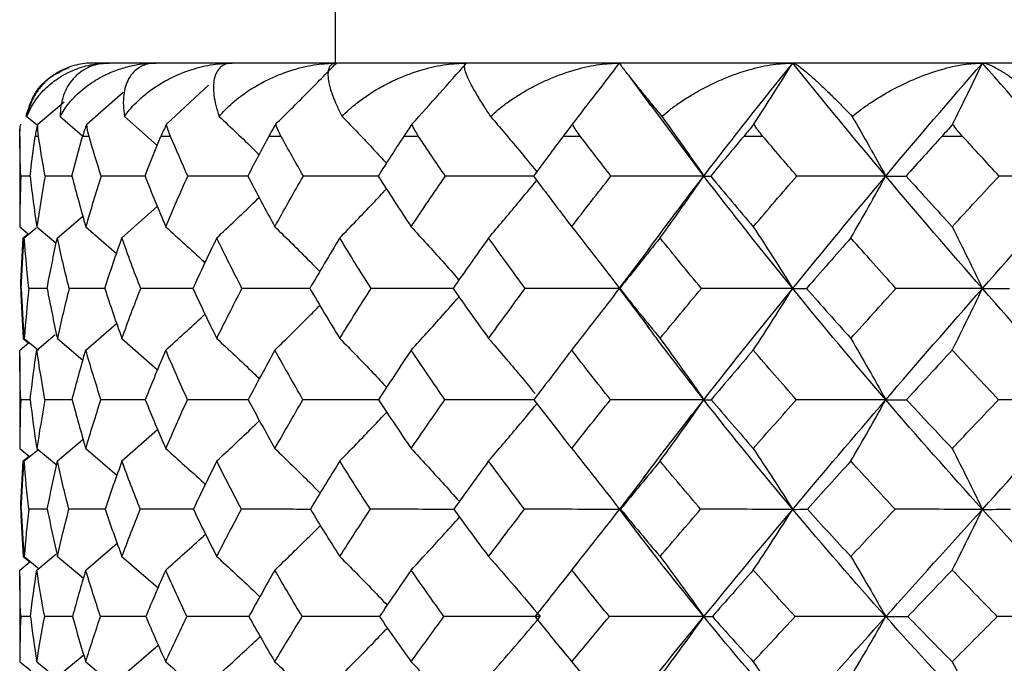
# Paper-space layout '_Top' of a CAD drawing. Units: millimetres. Extents: x -149 to 123, y -192 to 16.
# Drawn here: x 79 to 86, y -139 to -135 of the extents above; entities that cross this region are included whole.
import ezdxf

# ---------------------------------------------------------------- set-up
doc = ezdxf.new("R2010")
doc.units = ezdxf.units.MM

psp = doc.layouts.new('_Top')

# ---------------------------------------------------------------- linework, layer by layer
at = {"color": 7, "linetype": 'Continuous', "lineweight": 25}
for p, q in [((81.3501, -132.1034), (81.3501, -135.0034)), ((100.2999, -135.0034), (79.7001, -135.0034)), ((83.3652, -135.11), (83.4995, -135.2934)), ((80.2011, -135.4203), (80.4858, -135.1552)), ((79.6569, -135.4203), (79.9045, -135.2019)), ((79.3233, -135.4203), (79.502, -135.2676)), ((83.8619, -135.7739), (83.4936, -135.2799)), ((79.2496, -135.3673), (79.3211, -135.4272)), ((79.4749, -135.3673), (79.6289, -135.4992)), ((79.9144, -135.3673), (80.137, -135.5661)), ((79.2, -135.5034), (79.2, -136.0751)), ((79.2007, -135.5034), (79.2, -135.5034)), ((79.328, -135.5034), (79.3054, -135.5034)), ((79.6727, -135.5034), (79.6284, -135.5034)), ((80.2275, -135.5034), (80.1626, -135.5034)), ((80.9813, -135.5034), (80.897, -135.5034)), ((81.9186, -135.5034), (81.8167, -135.5034)), ((83.0205, -135.5034), (82.9031, -135.5034)), ((84.2645, -135.5034), (84.1339, -135.5034)), ((85.6252, -135.5034), (85.4841, -135.5034)), ((79.271, -135.7738), (79.2072, -135.7738)), ((79.5562, -135.7739), (79.3729, -135.7738)), ((79.8968, -136.1958), (80.1373, -135.9815)), ((79.4565, -136.1958), (79.63, -136.0477)), ((79.2002, -136.0751), (79.2001, -136.1198)), ((79.2001, -136.1198), (79.2578, -136.1678)), ((79.2308, -136.1958), (79.3126, -136.1274)), ((79.3164, -136.1198), (79.449, -136.2313)), ((79.6503, -136.1198), (79.8599, -136.3017)), ((79.2244, -136.1958), (79.2578, -136.1678)), ((83.4909, -136.2647), (83.2843, -136.5392)), ((79.3869, -136.5403), (79.2625, -136.5402)), ((79.7797, -136.5404), (79.5369, -136.5402)), ((83.2844, -136.5415), (83.4867, -136.8097)), ((79.6503, -136.9606), (79.8606, -136.7784)), ((79.3164, -136.9606), (79.4428, -136.8546)), ((79.2001, -136.9606), (79.2602, -136.9107)), ((79.2244, -136.881), (79.2602, -136.9107)), ((79.2308, -136.881), (79.327, -136.9607)), ((79.4565, -136.881), (79.631, -137.0288)), ((79.8968, -136.881), (80.1388, -137.0949)), ((79.2, -137.005), (79.2, -137.588)), ((79.2002, -137.005), (79.2001, -136.9606)), ((79.2715, -137.2988), (79.207, -137.2987)), ((79.5574, -137.299), (79.3721, -137.2987)), ((79.8968, -137.7165), (80.1396, -137.5025)), ((79.2002, -137.588), (79.2001, -137.6315)), ((79.4565, -137.7165), (79.632, -137.5683)), ((79.2001, -137.6315), (79.2639, -137.6839)), ((79.2308, -137.7165), (79.3294, -137.635)), ((79.3164, -137.6315), (79.4474, -137.7401)), ((79.6503, -137.6315), (79.8624, -137.8131)), ((79.2244, -137.7165), (79.2639, -137.6839)), ((83.4614, -137.817), (83.2868, -138.0451)), ((79.3882, -138.0458), (79.2618, -138.0455)), ((79.782, -138.046), (79.5352, -138.0455)), ((83.287, -138.0468), (83.3445, -138.1215)), ((79.6503, -138.4598), (79.8638, -138.2777)), ((79.2001, -138.4598), (79.2688, -138.4036)), ((79.2244, -138.3675), (79.2688, -138.4036)), ((79.2308, -138.3675), (79.3331, -138.4508)), ((79.3164, -138.4598), (79.4466, -138.3522)), ((79.4565, -138.3675), (79.6341, -138.5152)), ((79.8968, -138.3675), (80.1425, -138.5807)), ((83.0035, -138.4067), (82.9326, -138.4962)), ((79.2002, -138.5027), (79.2001, -138.4598)), ((79.2, -138.5027), (79.2, -139.0437)), ((79.2727, -138.777), (79.2067, -138.7768)), ((79.5599, -138.7773), (79.3704, -138.7768)), ((79.8968, -139.1865), (80.1443, -138.9728)), ((82.8843, -138.9912), (82.9286, -139.0449)), ((79.2002, -139.0437), (79.2001, -139.0852)), ((79.2001, -139.0852), (79.2752, -139.1454)), ((79.3164, -139.0852), (79.4518, -139.1948)), ((79.4565, -139.1865), (79.636, -139.038)), ((79.6503, -139.0852), (79.867, -139.2664))]:
    psp.add_line(p, q, dxfattribs=at)
for points, knots in [([(79.2432, -135.3673), (79.2588, -135.3173), (79.2896, -135.2187), (79.3878, -135.1023), (79.4863, -135.0567), (79.5363, -135.0336)], [0, 0, 0, 0, 0.3364951, 0.6625372, 1, 1, 1, 1]), ([(79.7001, -135.0034), (79.681, -135.0041), (79.6408, -135.0055), (79.5827, -135.0165), (79.5216, -135.0355), (79.4577, -135.0663), (79.3969, -135.1091), (79.3436, -135.1625), (79.3012, -135.2229), (79.2682, -135.2904), (79.2557, -135.342), (79.2496, -135.3673)], [0, 0, 0, 0, 0.076236, 0.160362, 0.252648, 0.363432, 0.495717, 0.619294, 0.744251, 0.874616, 1, 1, 1, 1]), ([(79.2496, -135.3673), (79.2557, -135.3525), (79.2689, -135.3202), (79.2967, -135.2717), (79.336, -135.2173), (79.3891, -135.1617), (79.4674, -135.1004), (79.5683, -135.0473), (79.689, -135.0103), (79.7728, -135.0056), (79.811, -135.0034)], [0, 0, 0, 0, 0.073271, 0.158921, 0.256891, 0.381419, 0.505682, 0.698028, 0.862412, 1, 1, 1, 1]), ([(79.811, -135.0034), (79.7945, -135.0041), (79.7597, -135.0055), (79.7107, -135.0165), (79.6604, -135.0355), (79.6093, -135.0663), (79.563, -135.1091), (79.5248, -135.1625), (79.4973, -135.2229), (79.4792, -135.2904), (79.4763, -135.342), (79.4749, -135.3673)], [0, 0, 0, 0, 0.076244, 0.16037, 0.252646, 0.363433, 0.495716, 0.619293, 0.744251, 0.874616, 1, 1, 1, 1]), ([(79.4749, -135.3673), (79.4839, -135.3519), (79.5034, -135.3183), (79.5423, -135.2674), (79.6056, -135.2), (79.6794, -135.1425), (79.7689, -135.0905), (79.8491, -135.054), (79.9446, -135.0247), (80.0365, -135.0069), (80.0997, -135.0045), (80.1294, -135.0034)], [0, 0, 0, 0, 0.075912, 0.166032, 0.270283, 0.46049, 0.540618, 0.675307, 0.791311, 0.901607, 1, 1, 1, 1]), ([(80.1294, -135.0034), (80.1158, -135.0041), (80.0871, -135.0055), (80.0482, -135.0165), (80.0096, -135.0355), (79.9725, -135.0663), (79.9415, -135.1091), (79.9191, -135.1625), (79.9072, -135.2229), (79.9043, -135.2904), (79.9111, -135.342), (79.9144, -135.3673)], [0, 0, 0, 0, 0.076244, 0.16037, 0.252646, 0.363433, 0.495716, 0.619293, 0.744251, 0.874616, 1, 1, 1, 1]), ([(79.9144, -135.3673), (79.9254, -135.3525), (79.9493, -135.3202), (79.9941, -135.2717), (80.0536, -135.2173), (80.1288, -135.1617), (80.2344, -135.1004), (80.363, -135.0473), (80.5089, -135.0103), (80.605, -135.0056), (80.6487, -135.0034)], [0, 0, 0, 0, 0.073271, 0.158921, 0.256891, 0.381419, 0.505682, 0.698028, 0.862412, 1, 1, 1, 1]), ([(80.6487, -135.0034), (80.6383, -135.0041), (80.6163, -135.0055), (80.5883, -135.0165), (80.5622, -135.0355), (80.5399, -135.0663), (80.5248, -135.1091), (80.5187, -135.1625), (80.5226, -135.2229), (80.535, -135.2904), (80.5513, -135.342), (80.5593, -135.3673)], [0, 0, 0, 0, 0.076244, 0.16037, 0.252646, 0.363433, 0.495716, 0.619293, 0.744251, 0.874616, 1, 1, 1, 1]), ([(80.5593, -135.3673), (80.5724, -135.3525), (80.6009, -135.3202), (80.653, -135.2717), (80.7209, -135.2173), (80.805, -135.1617), (80.921, -135.1004), (81.0597, -135.0473), (81.2139, -135.0103), (81.3132, -135.0056), (81.3584, -135.0034)], [0, 0, 0, 0, 0.073272, 0.158926, 0.256898, 0.381431, 0.505697, 0.698036, 0.862415, 1, 1, 1, 1]), ([(80.9447, -135.4203), (81.0147, -135.3513), (81.1537, -135.214), (81.2904, -135.0734), (81.3584, -135.0035)], [0, 0, 0, 0, 0.502763, 1, 1, 1, 1]), ([(81.3584, -135.0034), (81.3513, -135.0041), (81.3365, -135.0055), (81.32, -135.0165), (81.3069, -135.0355), (81.2998, -135.0663), (81.301, -135.1091), (81.3113, -135.1625), (81.3308, -135.2229), (81.3583, -135.2904), (81.3838, -135.342), (81.3963, -135.3673)], [0, 0, 0, 0, 0.076244, 0.16037, 0.252646, 0.363433, 0.495716, 0.619293, 0.744251, 0.874616, 1, 1, 1, 1]), ([(81.3963, -135.3673), (81.4113, -135.3525), (81.4438, -135.3202), (81.5021, -135.2717), (81.5771, -135.2173), (81.6683, -135.1617), (81.7925, -135.1004), (81.9384, -135.0473), (82.0978, -135.0103), (82.1982, -135.0056), (82.244, -135.0034)], [0, 0, 0, 0, 0.073272, 0.158926, 0.256898, 0.38143, 0.505697, 0.698036, 0.862415, 1, 1, 1, 1]), ([(81.8727, -135.4203), (81.9355, -135.3513), (82.0603, -135.214), (82.183, -135.0734), (82.244, -135.0035)], [0, 0, 0, 0, 0.502761, 1, 1, 1, 1]), ([(82.244, -135.0034), (82.2409, -135.0039), (82.2345, -135.0049), (82.2296, -135.0127), (82.2278, -135.0273), (82.2326, -135.053), (82.2453, -135.0886), (82.2697, -135.1399), (82.3049, -135.2056), (82.3549, -135.2872), (82.3921, -135.3429), (82.4085, -135.3673)], [0, 0, 0, 0, 0.064542, 0.134441, 0.20987, 0.320142, 0.449547, 0.538273, 0.72297, 0.878352, 1, 1, 1, 1]), ([(82.4085, -135.3673), (82.425, -135.3525), (82.461, -135.3202), (82.5243, -135.2717), (82.6047, -135.2173), (82.7012, -135.1617), (82.831, -135.1004), (82.9812, -135.0473), (83.1425, -135.0103), (83.2421, -135.0056), (83.2875, -135.0034)], [0, 0, 0, 0, 0.073272, 0.158926, 0.256898, 0.381431, 0.505697, 0.698036, 0.862415, 1, 1, 1, 1]), ([(82.9661, -135.4203), (83.0205, -135.3513), (83.1285, -135.214), (83.2347, -135.0734), (83.2875, -135.0035)], [0, 0, 0, 0, 0.502763, 1, 1, 1, 1]), ([(83.2875, -135.0034), (83.2875, -135.0041), (83.2877, -135.0055), (83.2949, -135.0165), (83.3086, -135.0355), (83.3319, -135.0663), (83.3653, -135.1091), (83.4074, -135.1625), (83.4568, -135.2229), (83.5124, -135.2904), (83.5545, -135.342), (83.5752, -135.3673)], [0, 0, 0, 0, 0.076244, 0.16037, 0.252646, 0.363433, 0.495716, 0.619293, 0.744251, 0.874616, 1, 1, 1, 1]), ([(83.5752, -135.3673), (83.593, -135.3525), (83.6316, -135.3202), (83.6986, -135.2717), (83.7829, -135.2173), (83.8827, -135.1617), (84.0155, -135.1004), (84.1669, -135.0473), (84.3268, -135.0103), (84.4235, -135.0056), (84.4676, -135.0034)], [0, 0, 0, 0, 0.073272, 0.158926, 0.256898, 0.381431, 0.505697, 0.698036, 0.862415, 1, 1, 1, 1]), ([(84.2028, -135.4203), (84.2475, -135.3513), (84.3366, -135.214), (84.4241, -135.0734), (84.4676, -135.0035)], [0, 0, 0, 0, 0.502763, 1, 1, 1, 1]), ([(84.4676, -135.0034), (84.4713, -135.0041), (84.479, -135.0055), (84.498, -135.0165), (84.5247, -135.0355), (84.5627, -135.0663), (84.6113, -135.1091), (84.6682, -135.1625), (84.7312, -135.2229), (84.7994, -135.2904), (84.8485, -135.342), (84.8727, -135.3673)], [0, 0, 0, 0, 0.076244, 0.16037, 0.252646, 0.363433, 0.495716, 0.619293, 0.744251, 0.874616, 1, 1, 1, 1]), ([(84.8727, -135.3673), (84.8913, -135.3525), (84.9319, -135.3202), (85.0012, -135.2717), (85.0876, -135.2173), (85.1887, -135.1617), (85.3219, -135.1004), (85.4713, -135.0473), (85.6266, -135.0103), (85.7185, -135.0056), (85.7603, -135.0034)], [0, 0, 0, 0, 0.073272, 0.158926, 0.256898, 0.381431, 0.505697, 0.698036, 0.862415, 1, 1, 1, 1]), ([(85.5574, -135.4203), (85.5917, -135.3513), (85.6599, -135.214), (85.727, -135.0734), (85.7604, -135.0035)], [0, 0, 0, 0, 0.502763, 1, 1, 1, 1]), ([(85.7603, -135.0034), (85.7676, -135.0041), (85.7827, -135.0055), (85.8131, -135.0165), (85.8523, -135.0355), (85.9041, -135.0663), (85.967, -135.1091), (86.0375, -135.1625), (86.1129, -135.2229), (86.1921, -135.2904), (86.2474, -135.342), (86.2745, -135.3673)], [0, 0, 0, 0, 0.076244, 0.16037, 0.252646, 0.363434, 0.495716, 0.619294, 0.744251, 0.874616, 1, 1, 1, 1]), ([(80.5593, -135.3673), (80.6394, -135.4429), (80.7305, -135.5288), (80.8201, -135.6168), (80.831, -135.6274)], [0, 0, 0, 0, 0.879116, 1, 1, 1, 1]), ([(81.3963, -135.3673), (81.4692, -135.443), (81.5707, -135.5482), (81.6706, -135.6559), (81.6986, -135.6862)], [0, 0, 0, 0, 0.718721, 1, 1, 1, 1]), ([(82.4085, -135.3673), (82.4728, -135.443), (82.5785, -135.5674), (82.6824, -135.6947), (82.7231, -135.7445)], [0, 0, 0, 0, 0.608706, 1, 1, 1, 1]), ([(80.054, -135.7739), (80.0433, -135.7739), (79.943, -135.7739), (79.8437, -135.7738), (79.7551, -135.7738)], [0, 0, 0, 0, 0.107591, 1, 1, 1, 1]), ([(80.7565, -135.7739), (80.7123, -135.7739), (80.5749, -135.7739), (80.4383, -135.7738), (80.3457, -135.7738)], [0, 0, 0, 0, 0.32205, 1, 1, 1, 1]), ([(81.6428, -135.7739), (81.5675, -135.7739), (81.3974, -135.7739), (81.2276, -135.7738), (81.1329, -135.7738)], [0, 0, 0, 0, 0.442663, 1, 1, 1, 1]), ([(82.7014, -135.7739), (82.5959, -135.7739), (82.3959, -135.7739), (82.1954, -135.7738), (82.1007, -135.7738)], [0, 0, 0, 0, 0.52744, 1, 1, 1, 1]), ([(83.4825, -136.2774), (83.5232, -136.2222), (83.6469, -136.0547), (83.7755, -135.8867), (83.8619, -135.7739)], [0, 0, 0, 0, 0.328991, 1, 1, 1, 1]), ([(81.3812, -136.1958), (81.457, -136.1174), (81.5637, -136.0071), (81.6686, -135.894), (81.699, -135.8612)], [0, 0, 0, 0, 0.71025, 1, 1, 1, 1]), ([(82.3952, -136.1958), (82.462, -136.1173), (82.5723, -135.988), (82.6806, -135.8554), (82.7233, -135.8031)], [0, 0, 0, 0, 0.606237, 1, 1, 1, 1]), ([(80.5427, -136.1958), (80.626, -136.1175), (80.7228, -136.0265), (80.818, -135.9331), (80.8313, -135.92)], [0, 0, 0, 0, 0.859601, 1, 1, 1, 1]), ([(80.1948, -136.1198), (80.281, -136.1977), (80.3705, -136.2787), (80.4587, -136.3617), (80.462, -136.3648)], [0, 0, 0, 0, 0.961744, 1, 1, 1, 1]), ([(80.9389, -136.1198), (81.0185, -136.1978), (81.1211, -136.2985), (81.222, -136.4015), (81.2447, -136.4247)], [0, 0, 0, 0, 0.775192, 1, 1, 1, 1]), ([(81.8675, -136.1198), (81.9388, -136.1979), (82.0482, -136.3176), (82.1558, -136.4402), (82.1931, -136.4828)], [0, 0, 0, 0, 0.652359, 1, 1, 1, 1]), ([(80.3805, -136.5404), (80.3529, -136.5404), (80.2336, -136.5404), (80.1153, -136.5403), (80.0244, -136.5402)], [0, 0, 0, 0, 0.231509, 1, 1, 1, 1]), ([(81.1771, -136.5404), (81.1171, -136.5404), (80.9627, -136.5404), (80.8088, -136.5403), (80.7148, -136.5402)], [0, 0, 0, 0, 0.389013, 1, 1, 1, 1]), ([(82.1534, -136.5405), (82.0621, -136.5404), (81.8758, -136.5404), (81.6894, -136.5403), (81.5944, -136.5402)], [0, 0, 0, 0, 0.489759, 1, 1, 1, 1]), ([(81.8675, -136.9606), (81.939, -136.8825), (82.0485, -136.7629), (82.1562, -136.6402), (82.1936, -136.5976)], [0, 0, 0, 0, 0.652611, 1, 1, 1, 1]), ([(83.2859, -136.5404), (83.2857, -136.5404), (83.2849, -136.5404), (83.2872, -136.5403), (83.2891, -136.5402)], [0, 0, 0, 0, 0.176621, 1, 1, 1, 1]), ([(80.9389, -136.9606), (81.0186, -136.8826), (81.1215, -136.7819), (81.2226, -136.6787), (81.2453, -136.6555)], [0, 0, 0, 0, 0.774942, 1, 1, 1, 1]), ([(80.1948, -136.9606), (80.2811, -136.8827), (80.371, -136.8017), (80.4592, -136.7186), (80.4627, -136.7154)], [0, 0, 0, 0, 0.961394, 1, 1, 1, 1]), ([(83.8619, -137.2992), (83.7519, -137.1581), (83.6216, -136.9911), (83.4973, -136.8232), (83.4779, -136.7971)], [0, 0, 0, 0, 0.844193, 1, 1, 1, 1]), ([(80.5427, -136.881), (80.6258, -136.9585), (80.723, -137.0493), (80.8187, -137.1422), (80.8327, -137.1558)], [0, 0, 0, 0, 0.853991, 1, 1, 1, 1]), ([(81.3812, -136.881), (81.4568, -136.9586), (81.564, -137.0686), (81.6694, -137.1812), (81.7005, -137.2143)], [0, 0, 0, 0, 0.705679, 1, 1, 1, 1]), ([(82.3952, -136.881), (82.4619, -136.9587), (82.5684, -137.0827), (82.6732, -137.2097), (82.7124, -137.2572)], [0, 0, 0, 0, 0.626077, 1, 1, 1, 1]), ([(80.0559, -137.2991), (80.0442, -137.299), (79.9428, -137.299), (79.8425, -137.2989), (79.7536, -137.2987)], [0, 0, 0, 0, 0.1151954, 1, 1, 1, 1]), ([(80.7568, -137.2991), (80.7121, -137.2991), (80.5739, -137.299), (80.4366, -137.2988), (80.3437, -137.2987)], [0, 0, 0, 0, 0.323634, 1, 1, 1, 1]), ([(81.6458, -137.2991), (81.5691, -137.2991), (81.3971, -137.2991), (81.2254, -137.2988), (81.1304, -137.2987)], [0, 0, 0, 0, 0.446508, 1, 1, 1, 1]), ([(82.705, -137.2992), (82.5977, -137.2991), (82.3955, -137.2991), (82.1928, -137.2988), (82.0976, -137.2987)], [0, 0, 0, 0, 0.53035, 1, 1, 1, 1]), ([(82.3952, -137.7165), (82.462, -137.6389), (82.5729, -137.5101), (82.6819, -137.3781), (82.7253, -137.3257)], [0, 0, 0, 0, 0.602605, 1, 1, 1, 1]), ([(83.451, -137.8316), (83.5022, -137.7643), (83.6365, -137.5875), (83.7757, -137.4095), (83.8619, -137.2992)], [0, 0, 0, 0, 0.38062, 1, 1, 1, 1]), ([(81.3812, -137.7165), (81.457, -137.639), (81.5645, -137.529), (81.6701, -137.4163), (81.7013, -137.3831)], [0, 0, 0, 0, 0.705248, 1, 1, 1, 1]), ([(80.5427, -137.7165), (80.626, -137.6391), (80.7236, -137.5482), (80.8196, -137.4551), (80.8337, -137.4414)], [0, 0, 0, 0, 0.852591, 1, 1, 1, 1]), ([(80.1948, -137.6315), (80.2809, -137.7084), (80.3714, -137.7891), (80.4605, -137.8717), (80.4648, -137.8758)], [0, 0, 0, 0, 0.951415, 1, 1, 1, 1]), ([(80.9389, -137.6315), (81.0184, -137.7085), (81.1219, -137.8087), (81.2239, -137.9112), (81.2475, -137.935)], [0, 0, 0, 0, 0.767738, 1, 1, 1, 1]), ([(81.8675, -137.6315), (81.9388, -137.7085), (82.049, -137.8276), (82.1576, -137.9494), (82.1959, -137.9925)], [0, 0, 0, 0, 0.646739, 1, 1, 1, 1]), ([(80.3838, -138.046), (80.3545, -138.046), (80.2333, -138.046), (80.113, -138.0457), (80.0217, -138.0455)], [0, 0, 0, 0, 0.240888, 1, 1, 1, 1]), ([(81.1813, -138.0461), (81.1192, -138.0461), (80.9622, -138.046), (80.8058, -138.0457), (80.7113, -138.0455)], [0, 0, 0, 0, 0.3957135, 1, 1, 1, 1]), ([(82.1584, -138.0461), (82.0646, -138.0461), (81.8752, -138.0461), (81.6857, -138.0457), (81.59, -138.0455)], [0, 0, 0, 0, 0.494763, 1, 1, 1, 1]), ([(83.288, -138.0461), (83.288, -138.046), (83.2879, -138.046), (83.2919, -138.0457), (83.2945, -138.0455)], [0, 0, 0, 0, 0.340545, 1, 1, 1, 1]), ([(81.8675, -138.4598), (81.939, -138.3829), (82.0496, -138.2639), (82.1583, -138.142), (82.1968, -138.0988)], [0, 0, 0, 0, 0.646248, 1, 1, 1, 1]), ([(83.8619, -138.7777), (83.7522, -138.6421), (83.5745, -138.4225), (83.4058, -138.201), (83.3413, -138.1163)], [0, 0, 0, 0, 0.617541, 1, 1, 1, 1]), ([(80.1948, -138.4598), (80.2811, -138.3831), (80.3721, -138.3023), (80.4616, -138.2194), (80.4661, -138.2152)], [0, 0, 0, 0, 0.948933, 1, 1, 1, 1]), ([(80.9389, -138.4598), (81.0186, -138.383), (81.1226, -138.2827), (81.2249, -138.18), (81.2488, -138.1559)], [0, 0, 0, 0, 0.766204, 1, 1, 1, 1]), ([(80.5427, -138.3675), (80.6257, -138.4436), (80.7242, -138.534), (80.8213, -138.6264), (80.8367, -138.641)], [0, 0, 0, 0, 0.841988, 1, 1, 1, 1]), ([(81.3812, -138.3675), (81.4568, -138.4437), (81.5652, -138.553), (81.672, -138.6648), (81.7044, -138.6987)], [0, 0, 0, 0, 0.69683, 1, 1, 1, 1]), ([(80.0598, -138.7774), (80.0462, -138.7774), (79.9424, -138.7774), (79.8398, -138.7771), (79.7506, -138.7768)], [0, 0, 0, 0, 0.130731, 1, 1, 1, 1]), ([(80.7643, -138.7775), (80.7163, -138.7775), (80.5741, -138.7774), (80.4329, -138.777), (80.3395, -138.7768)], [0, 0, 0, 0, 0.3380708, 1, 1, 1, 1]), ([(81.6522, -138.7776), (81.5722, -138.7776), (81.3963, -138.7775), (81.2207, -138.777), (81.1249, -138.7768)], [0, 0, 0, 0, 0.454318, 1, 1, 1, 1]), ([(81.3812, -139.1865), (81.457, -139.1106), (81.566, -139.0013), (81.6732, -138.8893), (81.7059, -138.8551)], [0, 0, 0, 0, 0.695242, 1, 1, 1, 1]), ([(80.5427, -139.1865), (80.626, -139.1107), (80.7252, -139.0202), (80.8227, -138.9274), (80.8385, -138.9125)], [0, 0, 0, 0, 0.838701, 1, 1, 1, 1]), ([(80.1948, -139.0852), (80.2808, -139.1602), (80.373, -139.2407), (80.4639, -139.3229), (80.47, -139.3284)], [0, 0, 0, 0, 0.933002, 1, 1, 1, 1]), ([(80.9389, -139.0852), (81.0183, -139.1603), (81.1236, -139.26), (81.2274, -139.3618), (81.2528, -139.3868)], [0, 0, 0, 0, 0.754522, 1, 1, 1, 1]), ([(81.8675, -139.0852), (81.9387, -139.1604), (82.0506, -139.2786), (82.1609, -139.3993), (82.201, -139.4431)], [0, 0, 0, 0, 0.636831, 1, 1, 1, 1])]:
    psp.add_open_spline(points, degree=3, knots=knots, dxfattribs=at)
for points in [[(83.8619, -135.7739), (84.0587, -135.5176), (84.2608, -135.2605), (84.4676, -135.0035)], [(85.1015, -135.7739), (84.8858, -135.5176), (84.6744, -135.2605), (84.4676, -135.0035)], [(85.1015, -135.7739), (85.3171, -135.5176), (85.5369, -135.2605), (85.7604, -135.0035)], [(86.4408, -135.7739), (86.2108, -135.5176), (85.9837, -135.2605), (85.7603, -135.0035)], [(83.5752, -135.3673), (83.6737, -135.5035), (83.7693, -135.6391), (83.8619, -135.7739)], [(84.8727, -135.3673), (84.9513, -135.5035), (85.0276, -135.6391), (85.1015, -135.7739)], [(79.2, -135.5034), (79.2, -135.4753), (79.2024, -135.4475), (79.2071, -135.4203)], [(79.2007, -135.5034), (79.2004, -135.4755), (79.2025, -135.4477), (79.2071, -135.4203)], [(79.3233, -135.4203), (79.3153, -135.4477), (79.3093, -135.4755), (79.3054, -135.5034)], [(79.328, -135.5034), (79.3238, -135.4755), (79.3222, -135.4477), (79.3233, -135.4203)], [(79.6569, -135.4203), (79.6458, -135.4477), (79.6362, -135.4755), (79.6284, -135.5034)], [(79.6727, -135.5034), (79.6644, -135.4753), (79.6592, -135.4475), (79.6569, -135.4203)], [(80.2011, -135.4203), (80.187, -135.4477), (80.1741, -135.4755), (80.1626, -135.5034)], [(80.2275, -135.5034), (80.2155, -135.4753), (80.2068, -135.4475), (80.2011, -135.4203)], [(80.9447, -135.4203), (80.928, -135.4477), (80.912, -135.4755), (80.897, -135.5034)], [(80.9813, -135.5034), (80.9658, -135.4753), (80.9537, -135.4475), (80.9447, -135.4203)], [(81.8727, -135.4203), (81.8537, -135.4477), (81.835, -135.4755), (81.8167, -135.5034)], [(81.9186, -135.5034), (81.9, -135.4753), (81.8847, -135.4475), (81.8727, -135.4203)], [(82.9661, -135.4203), (82.9453, -135.4477), (82.9241, -135.4755), (82.9031, -135.5034)], [(83.0205, -135.5034), (82.9991, -135.4753), (82.9809, -135.4475), (82.9661, -135.4203)], [(84.2028, -135.4203), (84.1804, -135.4477), (84.1573, -135.4755), (84.1339, -135.5034)], [(84.2645, -135.5034), (84.2407, -135.4753), (84.2201, -135.4475), (84.2028, -135.4203)], [(85.5574, -135.4203), (85.534, -135.4477), (85.5095, -135.4755), (85.4841, -135.5034)], [(85.6252, -135.5034), (85.5995, -135.4753), (85.5769, -135.4475), (85.5574, -135.4203)], [(79.2072, -135.7738), (79.2039, -135.6837), (79.2017, -135.5936), (79.2007, -135.5034)], [(79.271, -135.7738), (79.2813, -135.6838), (79.2928, -135.5937), (79.3054, -135.5034)], [(79.3729, -135.7738), (79.3569, -135.6838), (79.3419, -135.5937), (79.328, -135.5034)], [(79.5562, -135.7738), (79.5792, -135.6838), (79.6032, -135.5937), (79.6284, -135.5034)], [(79.7551, -135.7738), (79.7265, -135.6838), (79.6991, -135.5937), (79.6727, -135.5034)], [(80.054, -135.7738), (80.0891, -135.6838), (80.1253, -135.5937), (80.1626, -135.5034)], [(80.3457, -135.7738), (80.3054, -135.6838), (80.2659, -135.5937), (80.2275, -135.5034)], [(80.897, -135.5034), (80.8484, -135.5937), (80.8008, -135.6838), (80.7543, -135.7738)], [(81.1329, -135.7738), (81.0815, -135.6839), (81.031, -135.5937), (80.9813, -135.5034)], [(81.8167, -135.5034), (81.7578, -135.5936), (81.6998, -135.6838), (81.6427, -135.7738)], [(82.1007, -135.7738), (82.0392, -135.6838), (81.9785, -135.5937), (81.9186, -135.5034)], [(82.9031, -135.5034), (82.835, -135.5936), (82.7678, -135.6838), (82.7013, -135.7738)], [(83.2292, -135.7738), (83.159, -135.6838), (83.0894, -135.5937), (83.0205, -135.5034)], [(84.1339, -135.5034), (84.058, -135.5937), (83.9829, -135.6838), (83.9085, -135.7738)], [(84.4955, -135.7738), (84.4181, -135.6838), (84.341, -135.5937), (84.2645, -135.5034)], [(85.4841, -135.5034), (85.4021, -135.5937), (85.3206, -135.6838), (85.2397, -135.7738)], [(85.874, -135.7738), (85.7905, -135.6836), (85.7075, -135.5934), (85.6252, -135.5034)], [(79.2072, -135.7738), (79.2029, -135.8895), (79.2006, -136.0048), (79.2001, -136.1198)], [(79.271, -135.7738), (79.2843, -135.8895), (79.2995, -136.0049), (79.3164, -136.1198)], [(79.3729, -135.7738), (79.3522, -135.8895), (79.3334, -136.0048), (79.3164, -136.1198)], [(79.5562, -135.7738), (79.5858, -135.8895), (79.6172, -136.0049), (79.6503, -136.1198)], [(79.7551, -135.7738), (79.7183, -135.8895), (79.6834, -136.0048), (79.6503, -136.1198)], [(80.054, -135.7738), (80.0993, -135.8895), (80.1462, -136.0048), (80.1948, -136.1198)], [(80.1948, -136.1198), (80.2433, -136.0049), (80.2936, -135.8896), (80.3457, -135.7738)], [(80.7543, -135.7738), (80.8143, -135.8895), (80.8759, -136.0049), (80.9389, -136.1198)], [(80.9389, -136.1198), (81.002, -136.0048), (81.0667, -135.8894), (81.1329, -135.7738)], [(81.6427, -135.7738), (81.7163, -135.8895), (81.7913, -136.0049), (81.8675, -136.1198)], [(81.8675, -136.1198), (81.9438, -136.0048), (82.0215, -135.8894), (82.1007, -135.7738)], [(82.7013, -135.7738), (82.787, -135.8895), (82.8737, -136.0048), (82.9616, -136.1198)], [(82.9616, -136.1198), (83.0495, -136.0049), (83.1387, -135.8895), (83.2292, -135.7738)], [(83.8619, -135.7739), (83.6517, -135.7739), (83.4397, -135.7739), (83.2292, -135.7738)], [(83.5639, -136.1958), (83.666, -136.0553), (83.7658, -135.9139), (83.8619, -135.7739)], [(83.8619, -135.7739), (83.8736, -135.7739), (83.8893, -135.7739), (83.9085, -135.7738)], [(84.4676, -136.5405), (84.2608, -136.2861), (84.0587, -136.0303), (83.8619, -135.7739)], [(83.9085, -135.7738), (84.0045, -135.8895), (84.1013, -136.0049), (84.199, -136.1198)], [(84.199, -136.1198), (84.2968, -136.0048), (84.3956, -135.8895), (84.4955, -135.7738)], [(84.4676, -136.5405), (84.6744, -136.2861), (84.8858, -136.0303), (85.1015, -135.7739)], [(85.1015, -135.7739), (84.9008, -135.7739), (84.6977, -135.7739), (84.4955, -135.7738)], [(84.8637, -136.1958), (84.9451, -136.0553), (85.0248, -135.9139), (85.1015, -135.7739)], [(85.1015, -135.7739), (85.1438, -135.7739), (85.1902, -135.7739), (85.2397, -135.7738)], [(85.7603, -136.5405), (85.5369, -136.2861), (85.3171, -136.0303), (85.1015, -135.7739)], [(85.2397, -135.7738), (85.3445, -135.89), (85.4494, -136.0054), (85.5545, -136.1198)], [(85.5545, -136.1198), (85.6602, -136.0047), (85.7667, -135.8894), (85.874, -135.7738)], [(85.7603, -136.5405), (85.9837, -136.2861), (86.2108, -136.0303), (86.4408, -135.7739)], [(86.4408, -135.7739), (86.2536, -135.7739), (86.0636, -135.7739), (85.874, -135.7738)], [(82.9616, -136.1198), (83.0728, -136.2596), (83.1819, -136.4004), (83.2875, -136.5405)], [(84.199, -136.1198), (84.2907, -136.2596), (84.3806, -136.4004), (84.4676, -136.5405)], [(85.5545, -136.1198), (85.6247, -136.2596), (85.6936, -136.4004), (85.7603, -136.5405)], [(79.2067, -136.5402), (79.2107, -136.4257), (79.2166, -136.3108), (79.2244, -136.1958)], [(79.2102, -136.5402), (79.2152, -136.4257), (79.2221, -136.3108), (79.2308, -136.1958)], [(79.2625, -136.5402), (79.2501, -136.4257), (79.2396, -136.3109), (79.2308, -136.1958)], [(79.3869, -136.5402), (79.4083, -136.4257), (79.4315, -136.3108), (79.4565, -136.1958)], [(79.5369, -136.5402), (79.5084, -136.4257), (79.4815, -136.3109), (79.4565, -136.1958)], [(79.7796, -136.5402), (79.8169, -136.4257), (79.8559, -136.3108), (79.8968, -136.1958)], [(80.0244, -136.5402), (79.9801, -136.4257), (79.9376, -136.3109), (79.8968, -136.1958)], [(80.5427, -136.1958), (80.4869, -136.3109), (80.4328, -136.4257), (80.3804, -136.5402)], [(80.7148, -136.5402), (80.6559, -136.4257), (80.5986, -136.3109), (80.5427, -136.1958)], [(81.3812, -136.1958), (81.3116, -136.3108), (81.2435, -136.4256), (81.177, -136.5402)], [(81.5944, -136.5402), (81.522, -136.4257), (81.4509, -136.3109), (81.3812, -136.1958)], [(82.3952, -136.1958), (82.3132, -136.3108), (82.2325, -136.4256), (82.1532, -136.5402)], [(82.645, -136.5402), (82.5605, -136.4257), (82.4772, -136.3109), (82.3952, -136.1958)], [(83.5639, -136.1958), (83.4711, -136.3109), (83.3795, -136.4257), (83.2891, -136.5402)], [(83.8453, -136.5402), (83.7506, -136.4257), (83.6567, -136.3109), (83.5639, -136.1958)], [(84.8637, -136.1958), (84.7621, -136.3108), (84.6614, -136.4256), (84.5617, -136.5402)], [(85.171, -136.5402), (85.0678, -136.4257), (84.9654, -136.3109), (84.8637, -136.1958)], [(79.2067, -136.5402), (79.2107, -136.6542), (79.2166, -136.7678), (79.2244, -136.881)], [(79.2102, -136.5402), (79.2152, -136.6542), (79.2221, -136.7678), (79.2308, -136.881)], [(79.2625, -136.5402), (79.2501, -136.6542), (79.2395, -136.7678), (79.2308, -136.881)], [(79.3869, -136.5402), (79.4083, -136.6543), (79.4315, -136.7679), (79.4565, -136.881)], [(79.5369, -136.5402), (79.5083, -136.6542), (79.4815, -136.7678), (79.4565, -136.881)], [(79.7796, -136.5402), (79.817, -136.6542), (79.856, -136.7679), (79.8968, -136.881)], [(79.8968, -136.881), (79.9376, -136.7676), (79.9802, -136.654), (80.0244, -136.5402)], [(80.3804, -136.5402), (80.4329, -136.6542), (80.487, -136.7678), (80.5427, -136.881)], [(80.5427, -136.881), (80.5985, -136.7678), (80.6559, -136.6541), (80.7148, -136.5402)], [(81.177, -136.5402), (81.2436, -136.6542), (81.3117, -136.7679), (81.3812, -136.881)], [(81.3812, -136.881), (81.4508, -136.7678), (81.5218, -136.6541), (81.5944, -136.5402)], [(82.1532, -136.5402), (82.2326, -136.6542), (82.3133, -136.7679), (82.3952, -136.881)], [(82.3952, -136.881), (82.4771, -136.7678), (82.5603, -136.6542), (82.645, -136.5402)], [(83.2875, -136.5405), (83.0738, -136.5405), (82.8584, -136.5404), (82.645, -136.5402)], [(82.9616, -136.9606), (83.0732, -136.8206), (83.1824, -136.6799), (83.2875, -136.5405)], [(83.2891, -136.5402), (83.3797, -136.6542), (83.4713, -136.7678), (83.5639, -136.881)], [(83.5639, -136.881), (83.6566, -136.7678), (83.7504, -136.6542), (83.8453, -136.5402)], [(84.4676, -136.5405), (84.2612, -136.5405), (84.0526, -136.5404), (83.8453, -136.5402)], [(83.8619, -137.2992), (84.0587, -137.048), (84.2608, -136.7949), (84.4676, -136.5405)], [(84.199, -136.9606), (84.291, -136.8206), (84.381, -136.6799), (84.4676, -136.5405)], [(84.4676, -136.5405), (84.4951, -136.5405), (84.5267, -136.5404), (84.5617, -136.5402)], [(85.1015, -137.2992), (84.8858, -137.048), (84.6744, -136.7949), (84.4676, -136.5405)], [(84.5617, -136.5402), (84.6616, -136.6542), (84.7622, -136.7679), (84.8637, -136.881)], [(84.8637, -136.881), (84.9653, -136.7677), (85.0677, -136.6541), (85.171, -136.5402)], [(85.1015, -137.2992), (85.3171, -137.048), (85.5369, -136.7949), (85.7603, -136.5405)], [(85.7603, -136.5405), (85.5654, -136.5405), (85.3679, -136.5404), (85.171, -136.5402)], [(85.5545, -136.9606), (85.625, -136.8206), (85.694, -136.6799), (85.7603, -136.5405)], [(85.7603, -136.5405), (85.8182, -136.5405), (85.8801, -136.5404), (85.945, -136.5402)], [(86.4408, -137.2992), (86.2108, -137.048), (85.9837, -136.7949), (85.7603, -136.5405)], [(83.5639, -136.881), (83.6655, -137.02), (83.7653, -137.16), (83.8619, -137.2992)], [(84.8637, -136.881), (84.9448, -137.02), (85.0244, -137.16), (85.1015, -137.2992)], [(79.207, -137.2987), (79.2029, -137.1862), (79.2006, -137.0735), (79.2001, -136.9606)], [(79.2715, -137.2987), (79.2847, -137.1864), (79.2997, -137.0737), (79.3164, -136.9606)], [(79.3721, -137.2987), (79.3518, -137.1863), (79.3332, -137.0735), (79.3164, -136.9606)], [(79.5573, -137.2987), (79.5866, -137.1864), (79.6175, -137.0737), (79.6503, -136.9606)], [(79.7536, -137.2987), (79.7175, -137.1863), (79.683, -137.0736), (79.6503, -136.9606)], [(80.1948, -136.9606), (80.1467, -137.0737), (80.1004, -137.1864), (80.0557, -137.2987)], [(80.3437, -137.2987), (80.2924, -137.1862), (80.2427, -137.0735), (80.1948, -136.9606)], [(80.9389, -136.9606), (80.8766, -137.0736), (80.8158, -137.1863), (80.7566, -137.2987)], [(81.1304, -137.2987), (81.065, -137.1863), (81.0012, -137.0735), (80.9389, -136.9606)], [(81.8675, -136.9606), (81.7921, -137.0736), (81.7181, -137.1863), (81.6456, -137.2987)], [(82.0976, -137.2987), (82.0196, -137.1863), (81.9428, -137.0736), (81.8675, -136.9606)], [(82.9616, -136.9606), (82.8747, -137.0737), (82.789, -137.1864), (82.7046, -137.2987)], [(83.2257, -137.2987), (83.1364, -137.1862), (83.0484, -137.0735), (82.9616, -136.9606)], [(84.199, -136.9606), (84.1024, -137.0736), (84.0068, -137.1864), (83.9122, -137.2987)], [(84.4917, -137.2987), (84.3931, -137.1862), (84.2955, -137.0735), (84.199, -136.9606)], [(85.5545, -136.9606), (85.4502, -137.0736), (85.3466, -137.1863), (85.2437, -137.2987)], [(85.8698, -137.2987), (85.764, -137.1863), (85.6589, -137.0736), (85.5545, -136.9606)], [(79.207, -137.2987), (79.2029, -137.4102), (79.2006, -137.5211), (79.2001, -137.6315)], [(79.2715, -137.2987), (79.2847, -137.41), (79.2997, -137.521), (79.3164, -137.6315)], [(79.3721, -137.2987), (79.3518, -137.4102), (79.3332, -137.5211), (79.3164, -137.6315)], [(79.5573, -137.2987), (79.5866, -137.4101), (79.6175, -137.5211), (79.6503, -137.6315)], [(79.6503, -137.6315), (79.6831, -137.5206), (79.7176, -137.4096), (79.7536, -137.2987)], [(80.0557, -137.2987), (80.1004, -137.4101), (80.1468, -137.5211), (80.1948, -137.6315)], [(80.1948, -137.6315), (80.2428, -137.5211), (80.2924, -137.4102), (80.3437, -137.2987)], [(80.7566, -137.2987), (80.8158, -137.41), (80.8765, -137.521), (80.9389, -137.6315)], [(80.9389, -137.6315), (81.0012, -137.5211), (81.065, -137.4101), (81.1304, -137.2987)], [(81.6456, -137.2987), (81.7181, -137.4101), (81.7921, -137.5211), (81.8675, -137.6315)], [(81.8675, -137.6315), (81.9428, -137.5211), (82.0195, -137.4102), (82.0976, -137.2987)], [(82.7046, -137.2987), (82.7891, -137.4101), (82.8748, -137.5211), (82.9616, -137.6315)], [(82.9616, -137.6315), (83.0484, -137.5211), (83.1365, -137.4102), (83.2257, -137.2987)], [(83.8619, -137.2992), (83.6506, -137.2992), (83.4374, -137.299), (83.2257, -137.2987)], [(83.5639, -137.7165), (83.666, -137.5775), (83.7658, -137.4376), (83.8619, -137.2992)], [(83.8619, -137.2992), (83.8747, -137.2992), (83.8916, -137.299), (83.9122, -137.2987)], [(84.4676, -138.0462), (84.2608, -137.7996), (84.0587, -137.5503), (83.8619, -137.2992)], [(83.9122, -137.2987), (84.0068, -137.41), (84.1024, -137.521), (84.199, -137.6315)], [(84.199, -137.6315), (84.2956, -137.5211), (84.3932, -137.4101), (84.4917, -137.2987)], [(84.4676, -138.0462), (84.6744, -137.7996), (84.8858, -137.5503), (85.1015, -137.2992)], [(85.1015, -137.2992), (84.8995, -137.2992), (84.6952, -137.299), (84.4917, -137.2987)], [(84.8637, -137.7165), (84.9451, -137.5775), (85.0248, -137.4376), (85.1015, -137.2992)], [(85.1015, -137.2992), (85.1451, -137.2992), (85.1928, -137.299), (85.2437, -137.2987)], [(85.7603, -138.0462), (85.5369, -137.7996), (85.3171, -137.5503), (85.1015, -137.2992)], [(85.2437, -137.2987), (85.3465, -137.4101), (85.4502, -137.521), (85.5545, -137.6315)], [(85.5545, -137.6315), (85.6588, -137.5211), (85.764, -137.4102), (85.8698, -137.2987)], [(85.7603, -138.0462), (85.9837, -137.7996), (86.2108, -137.5503), (86.4408, -137.2992)], [(86.4408, -137.2992), (86.2523, -137.2992), (86.0609, -137.299), (85.8698, -137.2987)], [(82.9616, -137.6315), (83.0727, -137.7694), (83.1818, -137.9082), (83.2875, -138.0462)], [(84.199, -137.6315), (84.2906, -137.7694), (84.3805, -137.9082), (84.4676, -138.0462)], [(85.5545, -137.6315), (85.6247, -137.7694), (85.6936, -137.9082), (85.7603, -138.0462)], [(79.2069, -138.0455), (79.211, -137.9364), (79.2168, -137.8267), (79.2244, -137.7165)], [(79.2105, -138.0455), (79.2155, -137.9363), (79.2223, -137.8267), (79.2308, -137.7165)], [(79.2618, -138.0455), (79.2497, -137.9364), (79.2394, -137.8267), (79.2308, -137.7165)], [(79.3882, -138.0455), (79.4092, -137.9363), (79.432, -137.8267), (79.4565, -137.7165)], [(79.5352, -138.0455), (79.5073, -137.9364), (79.481, -137.8267), (79.4565, -137.7165)], [(79.8968, -137.7165), (79.8568, -137.8267), (79.8184, -137.9364), (79.7818, -138.0455)], [(80.0217, -138.0455), (79.9785, -137.9364), (79.9368, -137.8267), (79.8968, -137.7165)], [(80.5427, -137.7165), (80.4881, -137.8266), (80.435, -137.9363), (80.3835, -138.0455)], [(80.7113, -138.0455), (80.6536, -137.9364), (80.5974, -137.8267), (80.5427, -137.7165)], [(81.3812, -137.7165), (81.313, -137.8266), (81.2462, -137.9363), (81.1809, -138.0455)], [(81.59, -138.0455), (81.5191, -137.9364), (81.4495, -137.8267), (81.3812, -137.7165)], [(82.3952, -137.7165), (82.3148, -137.8267), (82.2357, -137.9364), (82.1579, -138.0455)], [(82.6399, -138.0455), (82.5572, -137.9364), (82.4756, -137.8267), (82.3952, -137.7165)], [(83.5639, -137.7165), (83.473, -137.8267), (83.3832, -137.9363), (83.2945, -138.0455)], [(83.8397, -138.0455), (83.7468, -137.9364), (83.6549, -137.8267), (83.5639, -137.7165)], [(84.8637, -137.7165), (84.7641, -137.8266), (84.6654, -137.9363), (84.5676, -138.0455)], [(85.1648, -138.0455), (85.0637, -137.9364), (84.9633, -137.8267), (84.8637, -137.7165)], [(79.2069, -138.0455), (79.211, -138.1535), (79.2168, -138.2608), (79.2244, -138.3675)], [(79.2105, -138.0455), (79.2155, -138.1536), (79.2223, -138.2609), (79.2308, -138.3675)], [(79.2618, -138.0455), (79.2497, -138.1535), (79.2394, -138.2608), (79.2308, -138.3675)], [(79.3882, -138.0455), (79.4092, -138.1537), (79.432, -138.261), (79.4565, -138.3675)], [(79.4565, -138.3675), (79.4812, -138.2599), (79.5075, -138.1526), (79.5352, -138.0455)], [(79.7818, -138.0455), (79.8185, -138.1536), (79.8569, -138.261), (79.8968, -138.3675)], [(79.8968, -138.3675), (79.9367, -138.2608), (79.9784, -138.1535), (80.0217, -138.0455)], [(80.3835, -138.0455), (80.4351, -138.1536), (80.4882, -138.2609), (80.5427, -138.3675)], [(80.5427, -138.3675), (80.5974, -138.2608), (80.6536, -138.1535), (80.7113, -138.0455)], [(81.1809, -138.0455), (81.2464, -138.1537), (81.3132, -138.261), (81.3812, -138.3675)], [(81.3812, -138.3675), (81.4494, -138.2608), (81.519, -138.1535), (81.59, -138.0455)], [(82.1579, -138.0455), (82.2359, -138.1536), (82.315, -138.261), (82.3952, -138.3675)], [(82.3952, -138.3675), (82.4755, -138.2608), (82.5571, -138.1535), (82.6399, -138.0455)], [(83.2875, -138.0462), (83.0721, -138.0462), (82.8551, -138.046), (82.6399, -138.0455)], [(82.9616, -138.4598), (83.0732, -138.3219), (83.1824, -138.1834), (83.2875, -138.0462)], [(83.2945, -138.0455), (83.3834, -138.1536), (83.4732, -138.2609), (83.5639, -138.3675)], [(83.5639, -138.3675), (83.6547, -138.2608), (83.7467, -138.1535), (83.8397, -138.0455)], [(84.4676, -138.0462), (84.2593, -138.0462), (84.0489, -138.046), (83.8397, -138.0455)], [(83.8619, -138.7777), (84.0587, -138.5369), (84.2608, -138.2928), (84.4676, -138.0462)], [(84.199, -138.4598), (84.291, -138.3219), (84.381, -138.1834), (84.4676, -138.0462)], [(84.4676, -138.0462), (84.4969, -138.0462), (84.5305, -138.046), (84.5676, -138.0455)], [(85.1015, -138.7777), (84.8858, -138.5369), (84.6744, -138.2928), (84.4676, -138.0462)], [(84.5676, -138.0455), (84.6657, -138.1536), (84.7644, -138.261), (84.8637, -138.3675)], [(84.8637, -138.3675), (84.9632, -138.2608), (85.0636, -138.1535), (85.1648, -138.0455)], [(85.1015, -138.7777), (85.3171, -138.5369), (85.5369, -138.2928), (85.7603, -138.0462)], [(85.7603, -138.0462), (85.5634, -138.0462), (85.3638, -138.046), (85.1648, -138.0455)], [(85.5545, -138.4598), (85.625, -138.3219), (85.694, -138.1834), (85.7603, -138.0462)], [(85.7603, -138.0462), (85.8201, -138.0462), (85.8842, -138.046), (85.9513, -138.0455)], [(86.4408, -138.7777), (86.2108, -138.5369), (85.9837, -138.2928), (85.7603, -138.0462)], [(82.3952, -138.3675), (82.5151, -138.5039), (82.633, -138.6412), (82.7472, -138.7777)], [(83.5639, -138.3675), (83.6655, -138.5039), (83.7652, -138.6412), (83.8619, -138.7777)], [(84.8637, -138.3675), (84.9447, -138.5039), (85.0243, -138.6412), (85.1015, -138.7777)], [(79.2067, -138.7768), (79.2028, -138.6719), (79.2006, -138.5662), (79.2001, -138.4598)], [(79.2726, -138.7768), (79.2855, -138.6717), (79.3001, -138.566), (79.3164, -138.4598)], [(79.3704, -138.7768), (79.3508, -138.672), (79.3328, -138.5663), (79.3164, -138.4598)], [(79.6503, -138.4598), (79.6184, -138.566), (79.5883, -138.6717), (79.5598, -138.7768)], [(79.7506, -138.7768), (79.7156, -138.6719), (79.6822, -138.5662), (79.6503, -138.4598)], [(80.1948, -138.4598), (80.1481, -138.566), (80.103, -138.6717), (80.0595, -138.7768)], [(80.3395, -138.7768), (80.2898, -138.6718), (80.2415, -138.5662), (80.1948, -138.4598)], [(80.9389, -138.4598), (80.8783, -138.566), (80.8192, -138.6717), (80.7615, -138.7768)], [(81.1249, -138.7768), (81.0617, -138.6719), (80.9996, -138.5663), (80.9389, -138.4598)], [(81.8675, -138.4598), (81.7942, -138.566), (81.7222, -138.6717), (81.6516, -138.7768)], [(82.0911, -138.7768), (82.0155, -138.6719), (81.9409, -138.5663), (81.8675, -138.4598)], [(82.9616, -138.4598), (82.8771, -138.566), (82.7938, -138.6717), (82.7117, -138.7768)], [(83.2183, -138.7768), (83.1318, -138.6718), (83.0462, -138.5662), (82.9616, -138.4598)], [(84.199, -138.4598), (84.1051, -138.566), (84.0121, -138.6717), (83.9201, -138.7768)], [(84.4835, -138.7768), (84.388, -138.6719), (84.2932, -138.5662), (84.199, -138.4598)], [(85.5545, -138.4598), (85.453, -138.566), (85.3523, -138.6717), (85.2523, -138.7768)], [(85.861, -138.7768), (85.7584, -138.672), (85.6563, -138.5663), (85.5545, -138.4598)], [(79.2067, -138.7768), (79.2027, -138.8803), (79.2006, -138.9831), (79.2001, -139.0852)], [(79.2726, -138.7768), (79.2855, -138.8804), (79.3001, -138.9832), (79.3164, -139.0852)], [(79.3164, -139.0852), (79.3329, -138.9819), (79.351, -138.8791), (79.3704, -138.7768)], [(79.5598, -138.7768), (79.5883, -138.8804), (79.6185, -138.9832), (79.6503, -139.0852)], [(79.6503, -139.0852), (79.682, -138.9831), (79.7155, -138.8803), (79.7506, -138.7768)], [(80.0595, -138.7768), (80.1031, -138.8804), (80.1482, -138.9832), (80.1948, -139.0852)], [(80.1948, -139.0852), (80.2414, -138.9831), (80.2896, -138.8803), (80.3395, -138.7768)], [(80.7615, -138.7768), (80.8192, -138.8804), (80.8784, -138.9832), (80.9389, -139.0852)], [(80.9389, -139.0852), (80.9994, -138.9831), (81.0615, -138.8803), (81.1249, -138.7768)], [(81.6516, -138.7768), (81.7224, -138.8804), (81.7943, -138.9832), (81.8675, -139.0852)], [(81.8675, -139.0852), (81.9407, -138.9831), (82.0152, -138.8803), (82.0911, -138.7768)], [(82.7472, -138.7777), (82.5287, -138.7777), (82.3088, -138.7774), (82.0911, -138.7768)], [(82.3952, -139.1865), (82.5157, -139.0503), (82.6337, -138.9133), (82.7472, -138.7777)], [(82.7117, -138.7768), (82.794, -138.8804), (82.8773, -138.9832), (82.9616, -139.0852)], [(82.9616, -139.0852), (83.046, -138.9831), (83.1315, -138.8803), (83.2183, -138.7768)], [(83.8619, -138.7777), (83.6481, -138.7777), (83.4324, -138.7774), (83.2183, -138.7768)], [(83.2875, -139.49), (83.4734, -139.2561), (83.665, -139.0185), (83.8619, -138.7777)], [(83.5639, -139.1865), (83.666, -139.0503), (83.7658, -138.9133), (83.8619, -138.7777)], [(83.8619, -138.7777), (83.8771, -138.7777), (83.8967, -138.7774), (83.9201, -138.7768)], [(84.4676, -139.49), (84.2608, -139.2561), (84.0587, -139.0185), (83.8619, -138.7777)], [(83.9201, -138.7768), (84.0122, -138.8804), (84.1052, -138.9832), (84.199, -139.0852)], [(84.199, -139.0852), (84.2929, -138.9831), (84.3877, -138.8803), (84.4835, -138.7768)], [(84.4676, -139.49), (84.6744, -139.2561), (84.8858, -139.0185), (85.1015, -138.7777)], [(85.1015, -138.7777), (84.8968, -138.7777), (84.6897, -138.7774), (84.4835, -138.7768)], [(84.8637, -139.1865), (84.9451, -139.0503), (85.0248, -138.9133), (85.1015, -138.7777)], [(85.1015, -138.7777), (85.1477, -138.7777), (85.1983, -138.7774), (85.2523, -138.7768)], [(85.7603, -139.49), (85.5369, -139.2561), (85.3171, -139.0185), (85.1015, -138.7777)], [(85.2523, -138.7768), (85.3525, -138.8804), (85.4532, -138.9832), (85.5545, -139.0852)], [(85.5545, -139.0852), (85.6559, -138.9831), (85.7581, -138.8803), (85.861, -138.7768)], [(85.7603, -139.49), (85.9837, -139.2561), (86.2108, -139.0185), (86.4408, -138.7777)], [(86.4408, -138.7777), (86.2494, -138.7777), (86.0551, -138.7774), (85.861, -138.7768)], [(82.9616, -139.0852), (83.0726, -139.2199), (83.1816, -139.3554), (83.2875, -139.49)], [(84.199, -139.0852), (84.2905, -139.2199), (84.3804, -139.3554), (84.4676, -139.49)], [(85.5545, -139.0852), (85.6246, -139.2199), (85.6935, -139.3554), (85.7603, -139.49)]]:
    psp.add_open_spline(points, degree=3, dxfattribs=at)

doc.saveas('drawing.dxf')
